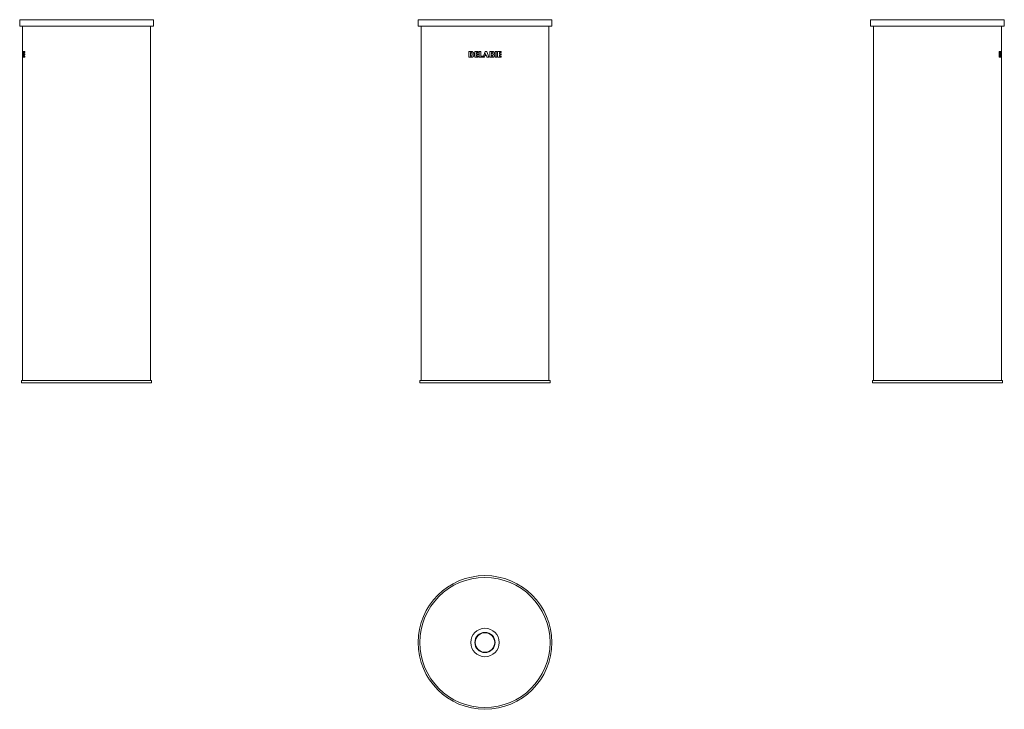
# Model space of a CAD drawing. Units: millimetres. Extents: x -176 to 509, y -295 to 515.
# Drawn here: x -176 to 509, y -295 to 185 of the extents above; entities that cross this region are included whole.
import ezdxf

# ---------------------------------------------------------------- set-up
doc = ezdxf.new("R2010")
doc.units = ezdxf.units.MM

msp = doc.modelspace()

# ---------------------------------------------------------------- linework, layer by layer
at = {"color": 7, "linetype": 'Continuous', "lineweight": 0}
for p, q in [((-175.81, 185.02), (-175.81, 180.52)), ((-82.81, 180.52), (-82.81, 185.02)), ((101.24, 185.02), (101.24, 180.52)), ((194.24, 180.52), (194.24, 185.02)), ((415.91, 185.02), (415.91, 180.52)), ((508.91, 180.52), (508.91, 185.02)), ((-175.81, 180.52), (-82.81, 180.52)), ((-173.76, 180.52), (-173.76, 162.52)), ((-84.86, -66.09), (-84.86, 180.52)), ((101.24, 180.52), (194.24, 180.52)), ((103.29, 180.52), (103.29, -66.09)), ((192.19, -66.09), (192.19, 180.52)), ((415.91, 180.52), (508.91, 180.52)), ((417.96, 180.52), (417.96, -66.09)), ((506.86, 162.52), (506.86, 180.52)), ((-173.74, 162.94), (-173.76, 162.94)), ((-173.76, 162.52), (-173.76, 160.02)), ((-173.75, 161.57), (-173.76, 160.82)), ((-173.75, 160.82), (-173.76, 160.82)), ((-173.76, 160.02), (-173.76, -66.09)), ((-173.75, 160.82), (-173.75, 161.57)), ((-173.75, 160.02), (-173.74, 158.89)), ((-173.68, 158.89), (-173.74, 162.94)), ((-173.68, 158.89), (-173.74, 158.89)), ((-173.46, 162.94), (-173.63, 162.94)), ((-173.63, 162.94), (-173.63, 158.89)), ((-173.43, 158.89), (-173.63, 158.89)), ((-173.49, 162.22), (-173.52, 162.22)), ((-173.52, 162.22), (-173.52, 161.35)), ((-173.49, 161.35), (-173.52, 161.35)), ((-173.5, 160.55), (-173.52, 160.55)), ((-173.52, 160.55), (-173.52, 159.61)), ((-173.49, 159.61), (-173.52, 159.61)), ((-173.44, 159.96), (-173.44, 160.13)), ((-173.2, 162.94), (-173.2, 158.89)), ((-172.98, 162.94), (-173.2, 162.94)), ((-172.98, 158.89), (-173.2, 158.89)), ((-172.98, 158.89), (-172.98, 162.94)), ((-172.31, 162.94), (-172.87, 162.94)), ((-172.87, 162.94), (-172.87, 158.89)), ((-172.29, 158.89), (-172.87, 158.89)), ((-172.6, 161.35), (-172.6, 162.22)), ((-172.31, 162.22), (-172.6, 162.22)), ((-172.33, 161.35), (-172.6, 161.35)), ((-172.33, 160.55), (-172.6, 160.55)), ((-172.6, 159.61), (-172.6, 160.55)), ((-172.29, 159.61), (-172.6, 159.61)), ((-172.33, 160.55), (-172.33, 161.35)), ((-172.31, 162.22), (-172.31, 162.94)), ((-172.29, 158.89), (-172.29, 159.61)), ((138.11, 162.94), (136.51, 162.94)), ((136.51, 162.94), (136.51, 158.89)), ((138.4, 158.89), (136.51, 158.89)), ((137.85, 162.22), (137.72, 162.22)), ((137.72, 162.22), (137.72, 159.61)), ((137.94, 159.61), (137.72, 159.61)), ((140.1, 160.61), (140.1, 160.91)), ((143.05, 162.94), (140.61, 162.94)), ((140.61, 162.94), (140.61, 158.89)), ((143.13, 158.89), (140.61, 158.89)), ((141.85, 161.35), (141.85, 162.22)), ((143.05, 162.22), (141.85, 162.22)), ((142.98, 161.35), (141.85, 161.35)), ((141.85, 159.61), (141.85, 160.55)), ((142.98, 160.55), (141.85, 160.55)), ((143.13, 159.61), (141.85, 159.61)), ((142.98, 160.55), (142.98, 161.35)), ((143.05, 162.22), (143.05, 162.94)), ((143.13, 158.89), (143.13, 159.61)), ((144.9, 162.94), (143.65, 162.94)), ((143.65, 162.94), (143.65, 158.89)), ((146.18, 158.89), (143.65, 158.89)), ((144.9, 159.61), (144.9, 162.94)), ((146.18, 159.61), (144.9, 159.61)), ((146.18, 158.89), (146.18, 159.61)), ((147.88, 162.94), (146.58, 158.89)), ((147.34, 158.89), (146.58, 158.89)), ((147.34, 158.89), (147.7, 160.02)), ((148.73, 160.02), (147.7, 160.02)), ((149.06, 162.94), (147.88, 162.94)), ((148.2, 161.57), (147.96, 160.82)), ((148.45, 160.82), (147.96, 160.82)), ((148.45, 160.82), (148.2, 161.57)), ((148.73, 160.02), (149.11, 158.89)), ((150.43, 158.89), (149.06, 162.94)), ((150.43, 158.89), (149.11, 158.89)), ((152.91, 162.94), (151.05, 162.94)), ((151.05, 162.94), (151.05, 158.89)), ((153.08, 158.89), (151.05, 158.89)), ((152.61, 162.22), (152.3, 162.22)), ((152.3, 162.22), (152.3, 161.35)), ((152.61, 161.35), (152.3, 161.35)), ((152.54, 160.55), (152.3, 160.55)), ((152.3, 160.55), (152.3, 159.61)), ((152.61, 159.61), (152.3, 159.61)), ((153, 159.96), (153, 160.13)), ((154.76, 162.94), (154.76, 158.89)), ((156, 162.94), (154.76, 162.94)), ((156, 158.89), (154.76, 158.89)), ((156, 158.89), (156, 162.94)), ((158.98, 162.94), (156.58, 162.94)), ((156.58, 162.94), (156.58, 158.89)), ((159.06, 158.89), (156.58, 158.89)), ((157.81, 161.35), (157.81, 162.22)), ((158.98, 162.22), (157.81, 162.22)), ((158.91, 161.35), (157.81, 161.35)), ((158.91, 160.55), (157.81, 160.55)), ((157.81, 159.61), (157.81, 160.55)), ((159.06, 159.61), (157.81, 159.61)), ((158.91, 160.55), (158.91, 161.35)), ((158.98, 162.22), (158.98, 162.94)), ((159.06, 158.89), (159.06, 159.61)), ((505.8, 162.94), (505.41, 162.94)), ((505.41, 162.94), (505.41, 158.89)), ((505.86, 158.89), (505.41, 158.89)), ((505.74, 162.22), (505.71, 162.22)), ((505.71, 162.22), (505.71, 159.61)), ((505.76, 159.61), (505.71, 159.61)), ((506.19, 160.61), (506.19, 160.91)), ((506.61, 162.94), (506.28, 162.94)), ((506.28, 162.94), (506.28, 158.89)), ((506.62, 158.89), (506.28, 158.89)), ((506.46, 161.35), (506.46, 162.22)), ((506.61, 162.22), (506.46, 162.22)), ((506.6, 161.35), (506.46, 161.35)), ((506.46, 159.61), (506.46, 160.55)), ((506.6, 160.55), (506.46, 160.55)), ((506.62, 159.61), (506.46, 159.61)), ((506.6, 160.55), (506.6, 161.35)), ((506.61, 162.22), (506.61, 162.94)), ((506.62, 158.89), (506.62, 159.61)), ((506.77, 162.94), (506.67, 162.94)), ((506.67, 162.94), (506.67, 158.89)), ((506.83, 158.89), (506.67, 158.89)), ((506.77, 159.61), (506.77, 162.94)), ((506.83, 159.61), (506.77, 159.61)), ((506.83, 158.89), (506.83, 159.61)), ((506.86, 158.89), (506.84, 158.89)), ((506.86, 160.02), (506.86, 162.52)), ((506.86, -66.09), (506.86, 160.02)), ((506.86, 158.89), (506.86, 160.02)), ((-174.56, -66.09), (-174.56, -67.59)), ((-84.06, -66.09), (-174.56, -66.09)), ((-84.06, -67.59), (-174.56, -67.59)), ((-84.06, -67.59), (-84.06, -66.09)), ((102.49, -66.09), (102.49, -67.59)), ((192.99, -66.09), (102.49, -66.09)), ((192.99, -67.59), (102.49, -67.59)), ((192.99, -67.59), (192.99, -66.09)), ((417.16, -66.09), (417.16, -67.59)), ((507.66, -66.09), (417.16, -66.09)), ((507.66, -67.59), (417.16, -67.59)), ((507.66, -67.59), (507.66, -66.09))]:
    msp.add_line(p, q, dxfattribs=at)
at = {"color": 8, "linetype": 'Continuous', "lineweight": 0}
for p, q in [((-175.81, 185.02), (-82.81, 185.02)), ((101.24, 185.02), (194.24, 185.02)), ((415.91, 185.02), (508.91, 185.02)), ((-173.76, 162.94), (-173.75, 162.52)), ((-173.75, 160.02), (-173.76, 160.02)), ((506.86, 162.52), (506.84, 158.89)), ((506.86, 160.02), (506.86, 160.02))]:
    msp.add_line(p, q, dxfattribs=at)
at = {"color": 7, "linetype": 'Continuous', "lineweight": 0}
for radius in [46.5, 45.27, 9.9, 7.05, 7, 6.82]:
    msp.add_circle((147.74, -248.32), radius, dxfattribs=at)
for start, end in [(90, 180), (180, 270)]:
    msp.add_arc((147.74, -248.32), 7, start, end, dxfattribs=at)
for points, knots in [([(-173.44, 160.13), (-173.45, 160.19), (-173.45, 160.3), (-173.46, 160.44), (-173.48, 160.53), (-173.49, 160.54), (-173.5, 160.55)], [0, 0, 0, 0, 0.249993, 0.499999, 0.749995, 1, 1, 1, 1]), ([(-173.45, 161.98), (-173.46, 162.01), (-173.46, 162.08), (-173.47, 162.15), (-173.48, 162.21), (-173.49, 162.21), (-173.49, 162.22)], [0, 0, 0, 0, 0.2518371, 0.500093, 0.7500572, 1, 1, 1, 1]), ([(-173.49, 161.35), (-173.49, 161.35), (-173.48, 161.36), (-173.47, 161.41), (-173.46, 161.49), (-173.46, 161.56), (-173.45, 161.59)], [0, 0, 0, 0, 0.251836, 0.500083, 0.750044, 1, 1, 1, 1]), ([(-173.49, 159.61), (-173.48, 159.61), (-173.47, 159.62), (-173.46, 159.7), (-173.45, 159.82), (-173.45, 159.91), (-173.44, 159.96)], [0, 0, 0, 0, 0.250001, 0.499998, 0.750007, 1, 1, 1, 1]), ([(-173.29, 161.96), (-173.3, 162.03), (-173.3, 162.17), (-173.32, 162.36), (-173.34, 162.52), (-173.36, 162.67), (-173.38, 162.79), (-173.4, 162.87), (-173.43, 162.93), (-173.45, 162.94), (-173.46, 162.94)], [0, 0, 0, 0, 0.125423, 0.249992, 0.374977, 0.500002, 0.624989, 0.750005, 0.874674, 1, 1, 1, 1]), ([(-173.45, 161.59), (-173.45, 161.65), (-173.45, 161.78), (-173.45, 161.91), (-173.45, 161.98)], [0, 0, 0, 0, 0.501686, 1, 1, 1, 1]), ([(-173.43, 158.89), (-173.42, 158.89), (-173.4, 158.91), (-173.36, 159.03), (-173.32, 159.22), (-173.31, 159.4), (-173.3, 159.48)], [0, 0, 0, 0, 0.249994, 0.499995, 0.749997, 1, 1, 1, 1]), ([(-173.36, 160.89), (-173.36, 160.91), (-173.34, 160.97), (-173.33, 161.08), (-173.31, 161.2), (-173.3, 161.34), (-173.29, 161.49), (-173.29, 161.65), (-173.29, 161.81), (-173.29, 161.91), (-173.29, 161.96)], [0, 0, 0, 0, 0.125566, 0.249992, 0.37496, 0.499991, 0.624923, 0.750002, 0.874832, 1, 1, 1, 1]), ([(-173.28, 159.93), (-173.28, 160.03), (-173.28, 160.22), (-173.3, 160.49), (-173.33, 160.72), (-173.35, 160.83), (-173.36, 160.89)], [0, 0, 0, 0, 0.25065, 0.500042, 0.750022, 1, 1, 1, 1]), ([(-173.3, 159.48), (-173.29, 159.55), (-173.28, 159.69), (-173.28, 159.85), (-173.28, 159.93)], [0, 0, 0, 0, 0.500316, 1, 1, 1, 1]), ([(138.59, 161.76), (138.55, 161.82), (138.47, 161.96), (138.29, 162.1), (138.08, 162.2), (137.93, 162.21), (137.85, 162.22)], [0, 0, 0, 0, 0.250832, 0.500064, 0.750034, 1, 1, 1, 1]), ([(137.94, 159.61), (138, 159.61), (138.11, 159.62), (138.27, 159.69), (138.41, 159.79), (138.48, 159.89), (138.51, 159.93)], [0, 0, 0, 0, 0.251037, 0.499974, 0.74955, 1, 1, 1, 1]), ([(140.1, 160.91), (140.09, 161.04), (140.07, 161.31), (139.96, 161.69), (139.77, 162.05), (139.52, 162.35), (139.22, 162.61), (138.87, 162.8), (138.5, 162.92), (138.24, 162.93), (138.11, 162.94)], [0, 0, 0, 0, 0.125226, 0.249994, 0.374983, 0.499998, 0.62499, 0.750001, 0.874907, 1, 1, 1, 1]), ([(138.4, 158.89), (138.52, 158.89), (138.74, 158.9), (139.05, 159.01), (139.35, 159.17), (139.61, 159.38), (139.82, 159.64), (139.98, 159.95), (140.08, 160.27), (140.09, 160.5), (140.1, 160.61)], [0, 0, 0, 0, 0.125264, 0.249992, 0.374987, 0.499996, 0.624985, 0.750004, 0.874761, 1, 1, 1, 1]), ([(138.51, 159.93), (138.55, 160), (138.63, 160.14), (138.71, 160.37), (138.77, 160.6), (138.79, 160.84), (138.79, 161.08), (138.75, 161.31), (138.69, 161.54), (138.62, 161.69), (138.59, 161.76)], [0, 0, 0, 0, 0.125367, 0.249999, 0.374929, 0.499996, 0.624929, 0.750002, 0.874944, 1, 1, 1, 1]), ([(153, 160.13), (152.99, 160.19), (152.96, 160.3), (152.85, 160.44), (152.71, 160.53), (152.59, 160.54), (152.54, 160.55)], [0, 0, 0, 0, 0.249993, 0.499999, 0.749995, 1, 1, 1, 1]), ([(152.92, 161.98), (152.91, 162.01), (152.88, 162.08), (152.81, 162.15), (152.72, 162.21), (152.65, 162.21), (152.61, 162.22)], [0, 0, 0, 0, 0.2518371, 0.500093, 0.7500572, 1, 1, 1, 1]), ([(152.61, 161.35), (152.65, 161.35), (152.72, 161.36), (152.81, 161.41), (152.88, 161.49), (152.91, 161.56), (152.92, 161.59)], [0, 0, 0, 0, 0.251836, 0.500083, 0.750044, 1, 1, 1, 1]), ([(152.61, 159.61), (152.66, 159.61), (152.76, 159.62), (152.88, 159.7), (152.97, 159.82), (152.99, 159.91), (153, 159.96)], [0, 0, 0, 0, 0.250001, 0.499998, 0.750007, 1, 1, 1, 1]), ([(154.14, 161.96), (154.12, 162.03), (154.08, 162.17), (153.98, 162.36), (153.85, 162.52), (153.7, 162.67), (153.52, 162.79), (153.33, 162.87), (153.12, 162.93), (152.98, 162.94), (152.91, 162.94)], [0, 0, 0, 0, 0.125423, 0.249992, 0.374977, 0.500002, 0.624989, 0.750005, 0.874674, 1, 1, 1, 1]), ([(152.92, 161.59), (152.93, 161.65), (152.96, 161.78), (152.93, 161.91), (152.92, 161.98)], [0, 0, 0, 0, 0.501686, 1, 1, 1, 1]), ([(153.08, 158.89), (153.19, 158.89), (153.39, 158.91), (153.68, 159.03), (153.93, 159.22), (154.05, 159.4), (154.11, 159.48)], [0, 0, 0, 0, 0.249994, 0.499995, 0.749997, 1, 1, 1, 1]), ([(153.66, 160.89), (153.7, 160.91), (153.79, 160.97), (153.91, 161.08), (154.01, 161.2), (154.08, 161.34), (154.14, 161.49), (154.16, 161.65), (154.17, 161.81), (154.15, 161.91), (154.14, 161.96)], [0, 0, 0, 0, 0.125566, 0.249992, 0.37496, 0.499991, 0.624923, 0.750002, 0.874832, 1, 1, 1, 1]), ([(154.24, 159.93), (154.23, 160.03), (154.21, 160.22), (154.08, 160.49), (153.9, 160.72), (153.74, 160.83), (153.66, 160.89)], [0, 0, 0, 0, 0.25065, 0.500042, 0.750022, 1, 1, 1, 1]), ([(154.11, 159.48), (154.14, 159.55), (154.22, 159.69), (154.23, 159.85), (154.24, 159.93)], [0, 0, 0, 0, 0.500316, 1, 1, 1, 1]), ([(505.9, 161.76), (505.9, 161.82), (505.88, 161.96), (505.84, 162.1), (505.79, 162.2), (505.76, 162.21), (505.74, 162.22)], [0, 0, 0, 0, 0.250832, 0.500064, 0.750034, 1, 1, 1, 1]), ([(505.76, 159.61), (505.77, 159.61), (505.8, 159.62), (505.84, 159.69), (505.87, 159.79), (505.88, 159.89), (505.89, 159.93)], [0, 0, 0, 0, 0.251037, 0.499974, 0.74955, 1, 1, 1, 1]), ([(506.19, 160.91), (506.19, 161.04), (506.19, 161.31), (506.17, 161.69), (506.14, 162.05), (506.09, 162.35), (506.03, 162.61), (505.96, 162.8), (505.89, 162.92), (505.83, 162.93), (505.8, 162.94)], [0, 0, 0, 0, 0.125226, 0.249994, 0.374983, 0.499998, 0.62499, 0.750001, 0.874907, 1, 1, 1, 1]), ([(505.86, 158.89), (505.89, 158.89), (505.94, 158.9), (506, 159.01), (506.06, 159.17), (506.11, 159.38), (506.15, 159.64), (506.17, 159.95), (506.19, 160.27), (506.19, 160.5), (506.19, 160.61)], [0, 0, 0, 0, 0.125264, 0.249992, 0.374987, 0.499996, 0.624985, 0.750004, 0.874761, 1, 1, 1, 1]), ([(505.89, 159.93), (505.9, 160), (505.91, 160.14), (505.93, 160.37), (505.94, 160.6), (505.95, 160.84), (505.95, 161.08), (505.94, 161.31), (505.92, 161.54), (505.91, 161.69), (505.9, 161.76)], [0, 0, 0, 0, 0.125367, 0.249999, 0.374929, 0.499996, 0.624929, 0.750002, 0.874944, 1, 1, 1, 1])]:
    msp.add_open_spline(points, degree=3, knots=knots, dxfattribs=at)

doc.saveas('drawing.dxf')
